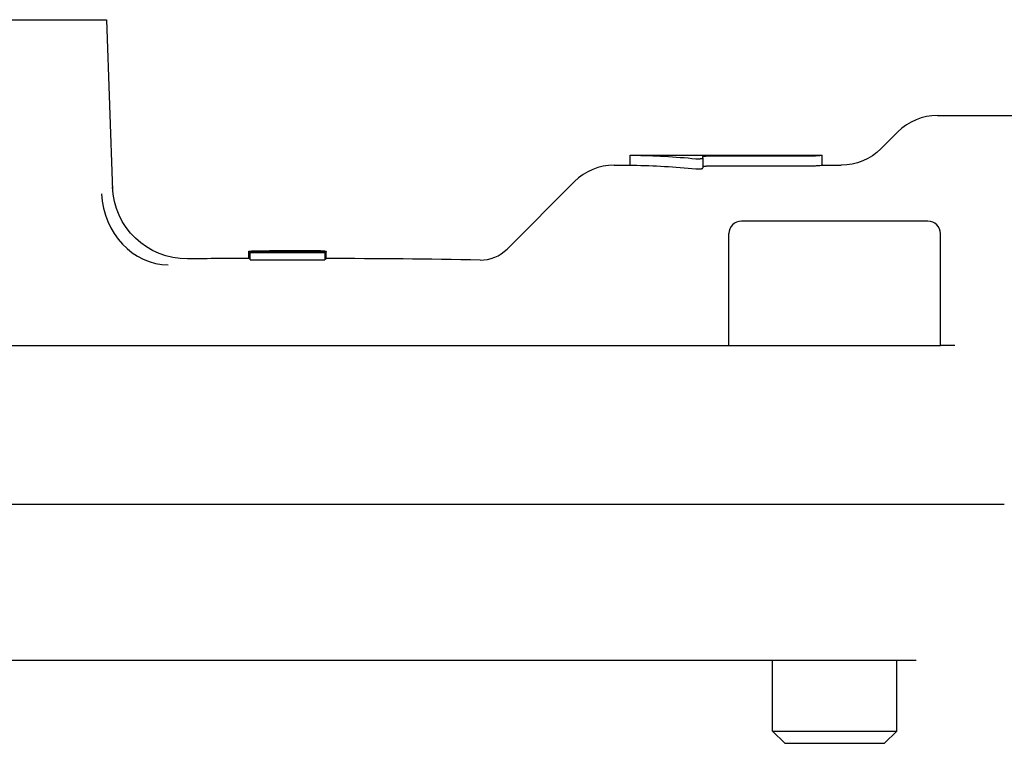
# Model space of a CAD drawing. Units: millimetres. Extents: x -1213 to 2013, y -1673 to 1853.
# Drawn here: x -1013 to -974, y -236 to -207 of the extents above; entities that cross this region are included whole.
import ezdxf

# ---------------------------------------------------------------- set-up
doc = ezdxf.new("R2010")
doc.units = ezdxf.units.MM
doc.layers.add('BM_Visible', color=7, linetype='Continuous')

# ---------------------------------------------------------------- blocks, each defined once
blk = doc.blocks.new('*E2')
at = {"layer": 'BM_Visible', "extrusion": (1, 0, 0)}
for p, q in [((0, 242.275, 559.638), (0, 253.609, 559.638)), ((0, 244.964, 543.988), (0, 244.129, 543.988)), ((0, 242.98, 550.388), (0, 242.393, 550.388)), ((0, 238.143, 550.388), (0, 242.393, 550.388)), ((0, 242.393, 550.388), (0, 242.393, 554.888)), ((0, 241.893, 555.388), (0, 238.143, 555.388)), ((0, 240.986, 537.738), (0, 241.415, 537.738)), ((0, 238.501, 537.738), (0, 240.986, 537.738)), ((0, 240.684, 558.979), (0, 240.002, 558.297)), ((0, 238.143, 534.879), (0, 240.643, 534.879)), ((0, 240.152, 534.388), (0, 240.643, 534.879)), ((0, 240.643, 534.879), (0, 240.643, 537.738)), ((0, 238.143, 534.388), (0, 240.152, 534.388)), ((0, 238.715, 543.988), (0, 193.572, 543.988)), ((0, 193.785, 537.738), (0, 238.501, 537.738)), ((0, 237.643, 557.638), (0, 238.411, 557.638)), ((0, 237.119, 550.388), (0, 238.143, 550.388)), ((0, 235.643, 534.879), (0, 238.143, 534.879)), ((0, 236.134, 534.388), (0, 238.143, 534.388)), ((0, 238.143, 555.388), (0, 234.393, 555.388)), ((0, 229.916, 558.038), (0, 237.643, 558.038)), ((0, 237.643, 557.638), (0, 237.643, 558.038)), ((0, 195.168, 550.388), (0, 237.119, 550.388)), ((0, 233.044, 558.008), (0, 237.003, 558.008)), ((0, 233.044, 557.606), (0, 237.003, 557.606)), ((0, 235.643, 534.879), (0, 236.134, 534.388)), ((0, 235.643, 534.879), (0, 235.643, 537.738)), ((0, 233.893, 550.388), (0, 233.893, 554.888)), ((0, 232.844, 557.933), (0, 232.844, 557.985)), ((0, 232.844, 557.933), (0, 232.844, 557.526)), ((0, 229.916, 557.638), (0, 229.916, 558.038)), ((0, 229.275, 557.638), (0, 229.916, 557.638)), ((0, 227.684, 556.979), (0, 224.97, 554.265)), ((0, 217.692, 553.87), (0, 217.692, 554.17)), ((0, 217.692, 554.18), (0, 217.692, 554.17)), ((0, 217.644, 554.181), (0, 217.644, 554.183)), ((0, 217.644, 554.126), (0, 217.644, 554.143)), ((0, 217.644, 554.126), (0, 217.644, 553.826)), ((0, 217.644, 554.177), (0, 217.644, 554.179)), ((0, 217.644, 554.177), (0, 217.644, 554.173)), ((0, 217.644, 554.185), (0, 217.644, 554.186)), ((0, 217.644, 554.185), (0, 217.644, 554.183)), ((0, 217.644, 554.181), (0, 217.644, 554.179)), ((0, 217.29, 554.143), (0, 217.29, 554.134)), ((0, 217.08, 554.153), (0, 217.08, 554.134)), ((0, 216.689, 554.174), (0, 216.689, 554.178)), ((0, 216.449, 554.162), (0, 216.449, 554.171)), ((0, 216.266, 554.162), (0, 216.266, 554.178)), ((0, 216.14, 554.17), (0, 216.14, 554.162)), ((0, 216.092, 554.167), (0, 216.092, 554.162)), ((0, 215.852, 554.171), (0, 215.852, 554.178)), ((0, 215.756, 554.188), (0, 215.756, 554.188)), ((0, 215.47, 554.185), (0, 215.47, 554.183)), ((0, 215.47, 554.178), (0, 215.47, 554.183)), ((0, 215.47, 554.187), (0, 215.47, 554.188)), ((0, 215.422, 554.175), (0, 215.422, 554.16)), ((0, 215.422, 554.175), (0, 215.422, 554.187)), ((0, 214.999, 554.134), (0, 214.999, 554.143)), ((0, 214.914, 554.155), (0, 214.914, 554.187)), ((0, 214.644, 554.142), (0, 214.644, 554.126)), ((0, 214.644, 553.826), (0, 214.644, 554.126)), ((0, 214.594, 553.886), (0, 214.594, 554.185)), ((0, 208.87, 563.488), (0, 209.109, 556.622)), ((0, 207.699, 563.488), (0, 208.87, 563.488)), ((0, 204.872, 563.488), (0, 207.699, 563.488))]:
    blk.add_line(p, q, dxfattribs=at)
at = {"layer": 'BM_Visible', "extrusion": (1, 6.74892e-32, -3.67394e-16)}
for centre, start, end in [((241.893, 554.888), 0.0003, 89.9998), ((234.393, 554.888), 89.9998, 179.9997)]:
    blk.add_arc(centre, 0.5, start, end, dxfattribs=at)
at = {"layer": 'BM_Visible', "extrusion": (1, 1.22465e-16, 5.69491e-32)}
for centre in [(242.275, 557.388), (229.275, 555.388)]:
    blk.add_arc(centre, 2.25, 90.0001, 135.0003, dxfattribs=at)
at = {"layer": 'BM_Visible', "extrusion": (-1, -1.22465e-16, -5.69491e-32)}
blk.add_arc((-238.411, 559.888), 2.25, 225.0002, 269.9999, dxfattribs=at)
at = {"layer": 'BM_Visible', "extrusion": (1, 0, 0)}
for centre, radius, start, end in [((223.91, 555.318), 1.496, 269.0423, 315.1958), ((216.143, 98.888), 455, 89.02512, 89.80492), ((216.143, 98.888), 455, 90.18874, 90.50551)]:
    blk.add_arc(centre, radius, start, end, dxfattribs=at)
at = {"layer": 'BM_Visible', "extrusion": (-1, -1.22465e-16, 3.67394e-16)}
for radius, start, end in [(454.94, 89.81123, 90.18906), (455.295, 89.91526, 90.18891), (455.24, 89.81136, 90.18893), (455.3, 90.02259, 90.18891), (455.3, 89.95123, 89.95419), (455.3, 89.91526, 89.95123), (455.3, 89.8862, 89.91526)]:
    blk.add_arc((-216.143, 98.888), radius, start, end, dxfattribs=at)
at = {"layer": 'BM_Visible', "extrusion": (1, 1.22465e-16, -3.67394e-16)}
for radius, start, end in [(455.297, 89.81109, 89.96043), (455.3, 89.81109, 89.97914), (455.247, 89.85568, 90.14403), (455.292, 89.92562, 89.98748), (455.297, 90.0459, 90.08474)]:
    blk.add_arc((216.143, 98.888), radius, start, end, dxfattribs=at)
at = {"layer": 'BM_Visible', "extrusion": (-1, -3.28944e-16, -1.1487e-17)}
blk.add_arc((-212.102, 556.871), 3, 269.4944, 358, dxfattribs=at)
at = {"layer": 'BM_Visible', "extrusion": (-1, 0, 0)}
for centre, major_axis, ratio, start_param, end_param in [((0, 229.643, 551.388), (0, -14.261), 0.466308, 1.598057, 1.776749), ((0, 229.643, 551.388), (0, 13.403), 0.466308, 4.741395, 4.931732), ((0, 216.093, 98.888), (0, 0, 455.29), 0.999856, 0.001013, 0.001309), ((0, 216.673, 98.888), (0, 0, -455.3), 0.131753, 3.1319, 3.1327)]:
    blk.add_ellipse(centre, major_axis=major_axis, ratio=ratio, start_param=start_param, end_param=end_param, dxfattribs=at)
at = {"layer": 'BM_Visible', "extrusion": (1, 0, 0)}
blk.add_ellipse((0, 211.317, 556.627), major_axis=(0, -0.216, 2.992), ratio=0.886751, start_param=1.553831, end_param=3.072054, dxfattribs=at)
at = {"layer": 'BM_Visible'}
for points, degree, knots in [([(0, 244.129, 543.988), (0, 244.086, 543.988), (0, 243.995, 543.988), (0, 243.859, 543.988), (0, 243.682, 543.988), (0, 243.247, 543.988), (0, 242.992, 543.988), (0, 242.701, 543.988), (0, 242.377, 543.988), (0, 242.008, 543.988), (0, 241.997, 543.988), (0, 241.985, 543.988), (0, 241.705, 543.988), (0, 241.407, 543.988), (0, 241.108, 543.988), (0, 240.796, 543.988), (0, 240.137, 543.988), (0, 239.79, 543.988), (0, 239.437, 543.988), (0, 239.078, 543.988), (0, 238.715, 543.988)], 5, [-0.8328512, -0.8328512, -0.8328512, -0.8328512, -0.8328512, -0.8328512, -0.5982972, -0.5982972, -0.5982972, -0.5982972, -0.3642691, -0.3642691, -0.3642691, -0.3642691, -0.3567188, -0.3567188, -0.3567188, -0.1821282, -0.1821282, -0.1821282, -0.1821282, 0, 0, 0, 0, 0, 0]), ([(0, 237.003, 558.008), (0, 237.064, 558.008), (0, 237.156, 558.009), (0, 237.278, 558.013), (0, 237.369, 558.017), (0, 237.491, 558.025), (0, 237.582, 558.033), (0, 237.643, 558.038)], 3, [0, 0, 0, 0, 0.02757026, 0.04135539, 0.05514052, 0.06892565, 0.09649591, 0.09649591, 0.09649591, 0.09649591]), ([(0, 237.003, 557.606), (0, 237.064, 557.606), (0, 237.156, 557.607), (0, 237.278, 557.611), (0, 237.369, 557.616), (0, 237.491, 557.624), (0, 237.583, 557.632), (0, 237.643, 557.638)], 3, [-0.09650442, -0.09650442, -0.09650442, -0.09650442, -0.06893173, -0.05514538, -0.04135904, -0.02757269, 0, 0, 0, 0]), ([(0, 232.844, 557.985), (0, 232.844, 557.986), (0, 232.845, 557.987), (0, 232.846, 557.988), (0, 232.848, 557.99), (0, 232.852, 557.992), (0, 232.854, 557.993), (0, 232.857, 557.994), (0, 232.861, 557.995), (0, 232.862, 557.995), (0, 232.867, 557.996), (0, 232.872, 557.997), (0, 232.877, 557.998), (0, 232.885, 557.999), (0, 232.894, 558.001), (0, 232.897, 558.001), (0, 232.9, 558.001), (0, 232.906, 558.002), (0, 232.909, 558.002), (0, 232.912, 558.003), (0, 232.922, 558.003), (0, 232.933, 558.004), (0, 232.941, 558.005), (0, 232.951, 558.005), (0, 232.961, 558.006), (0, 232.963, 558.006), (0, 232.972, 558.006), (0, 232.98, 558.007), (0, 232.987, 558.007), (0, 233.002, 558.007), (0, 233.018, 558.007), (0, 233.027, 558.007), (0, 233.036, 558.008), (0, 233.044, 558.008)], 5, [0.03028396, 0.03028396, 0.03028396, 0.03028396, 0.03028396, 0.03028396, 0.03460306, 0.03460306, 0.03460306, 0.03787088, 0.03787088, 0.03787088, 0.03892216, 0.03892216, 0.03892216, 0.04324127, 0.04324127, 0.04324127, 0.04545781, 0.04545781, 0.04545781, 0.04545781, 0.04756037, 0.04756037, 0.04756037, 0.05187947, 0.05187947, 0.05187947, 0.05298774, 0.05298774, 0.05298774, 0.05619857, 0.05619857, 0.05619857, 0.06051767, 0.06051767, 0.06051767, 0.06051767, 0.06051767, 0.06051767]), ([(0, 232.844, 557.582), (0, 232.844, 557.583), (0, 232.845, 557.584), (0, 232.846, 557.585), (0, 232.848, 557.587), (0, 232.852, 557.589), (0, 232.854, 557.59), (0, 232.857, 557.591), (0, 232.861, 557.592), (0, 232.862, 557.592), (0, 232.867, 557.594), (0, 232.872, 557.595), (0, 232.877, 557.596), (0, 232.885, 557.597), (0, 232.894, 557.598), (0, 232.897, 557.599), (0, 232.9, 557.599), (0, 232.906, 557.6), (0, 232.909, 557.6), (0, 232.912, 557.6), (0, 232.922, 557.601), (0, 232.933, 557.602), (0, 232.941, 557.603), (0, 232.951, 557.603), (0, 232.961, 557.604), (0, 232.963, 557.604), (0, 232.972, 557.604), (0, 232.98, 557.604), (0, 232.987, 557.605), (0, 233.002, 557.605), (0, 233.018, 557.605), (0, 233.027, 557.605), (0, 233.036, 557.606), (0, 233.044, 557.606)], 5, [0.06055097, 0.06055097, 0.06055097, 0.06055097, 0.06055097, 0.06055097, 0.06487196, 0.06487196, 0.06487196, 0.068145, 0.068145, 0.068145, 0.06919294, 0.06919294, 0.06919294, 0.07351393, 0.07351393, 0.07351393, 0.07573904, 0.07573904, 0.07573904, 0.07573904, 0.07783492, 0.07783492, 0.07783492, 0.08215591, 0.08215591, 0.08215591, 0.08326846, 0.08326846, 0.08326846, 0.0864769, 0.0864769, 0.0864769, 0.09079789, 0.09079789, 0.09079789, 0.09079789, 0.09079789, 0.09079789]), ([(0, 232.56, 557.898), (0, 232.561, 557.898), (0, 232.563, 557.898), (0, 232.564, 557.897), (0, 232.566, 557.897), (0, 232.581, 557.896), (0, 232.595, 557.895), (0, 232.61, 557.894), (0, 232.625, 557.894), (0, 232.64, 557.894), (0, 232.642, 557.894), (0, 232.643, 557.894), (0, 232.658, 557.894), (0, 232.673, 557.894), (0, 232.688, 557.895), (0, 232.703, 557.896), (0, 232.718, 557.897), (0, 232.719, 557.897), (0, 232.72, 557.897), (0, 232.735, 557.898), (0, 232.749, 557.9), (0, 232.762, 557.902), (0, 232.774, 557.904), (0, 232.784, 557.906), (0, 232.785, 557.906), (0, 232.785, 557.906), (0, 232.796, 557.908), (0, 232.806, 557.91), (0, 232.815, 557.913), (0, 232.822, 557.916), (0, 232.829, 557.919), (0, 232.829, 557.919), (0, 232.829, 557.919), (0, 232.835, 557.922), (0, 232.84, 557.925), (0, 232.843, 557.928), (0, 232.844, 557.93), (0, 232.844, 557.933)], 5, [-0.00837192, -0.00837192, -0.00837192, -0.00837192, -0.00837192, -0.00837192, -0.00752975, -0.00752975, -0.00752975, -0.00752975, -0.00061427, -0.00061427, -0.00061427, 0, 0, 0, 0, 0.00714338, 0.00714338, 0.00714338, 0.00752975, 0.00752975, 0.00752975, 0.00752975, 0.01490103, 0.01490103, 0.01490103, 0.0150595, 0.0150595, 0.0150595, 0.0150595, 0.02265868, 0.02265868, 0.02265868, 0.02273792, 0.02273792, 0.02273792, 0.02273792, 0.03041634, 0.03041634, 0.03041634, 0.03041634, 0.03041634, 0.03041634]), ([(0, 232.56, 557.489), (0, 232.561, 557.488), (0, 232.563, 557.488), (0, 232.564, 557.488), (0, 232.58, 557.487), (0, 232.595, 557.486), (0, 232.61, 557.485), (0, 232.625, 557.485), (0, 232.64, 557.484), (0, 232.642, 557.484), (0, 232.643, 557.484), (0, 232.658, 557.484), (0, 232.673, 557.485), (0, 232.688, 557.485), (0, 232.703, 557.486), (0, 232.718, 557.488), (0, 232.719, 557.488), (0, 232.734, 557.489), (0, 232.749, 557.491), (0, 232.762, 557.493), (0, 232.774, 557.495), (0, 232.784, 557.497), (0, 232.785, 557.497), (0, 232.796, 557.499), (0, 232.806, 557.502), (0, 232.815, 557.505), (0, 232.822, 557.508), (0, 232.829, 557.511), (0, 232.829, 557.511), (0, 232.835, 557.514), (0, 232.84, 557.517), (0, 232.843, 557.52), (0, 232.844, 557.523), (0, 232.844, 557.526)], 5, [-0.03045483, -0.03045483, -0.03045483, -0.03045483, -0.03045483, -0.03045483, -0.0296099, -0.0296099, -0.0296099, -0.02268903, -0.02268903, -0.02268903, -0.02208065, -0.02208065, -0.02208065, -0.02208065, -0.01492322, -0.01492322, -0.01492322, -0.01455139, -0.01455139, -0.01455139, -0.00715742, -0.00715742, -0.00715742, -0.00702214, -0.00702214, -0.00702214, 0.00060838, 0.00060838, 0.00060838, 0.00067602, 0.00067602, 0.00067602, 0.00837418, 0.00837418, 0.00837418, 0.00837418, 0.00837418, 0.00837418]), ([(0, 229.916, 558.038), (0, 229.927, 558.038), (0, 229.944, 558.038), (0, 229.966, 558.037), (0, 229.982, 558.037), (0, 230.004, 558.036), (0, 230.021, 558.036), (0, 230.032, 558.036)], 3, [0.09041065, 0.09041065, 0.09041065, 0.09041065, 0.09663377, 0.09974534, 0.1028569, 0.10596846, 0.11219158, 0.11219158, 0.11219158, 0.11219158]), ([(0, 229.916, 557.638), (0, 229.927, 557.638), (0, 229.944, 557.638), (0, 229.966, 557.637), (0, 229.982, 557.637), (0, 230.004, 557.636), (0, 230.021, 557.636), (0, 230.032, 557.636)], 3, [0.008356, 0.008356, 0.008356, 0.008356, 0.01457919, 0.01769078, 0.02080237, 0.02391396, 0.03013714, 0.03013714, 0.03013714, 0.03013714]), ([(0, 217.07, 554.165), (0, 217.097, 554.165), (0, 217.124, 554.165), (0, 217.15, 554.165), (0, 217.177, 554.165), (0, 217.228, 554.165), (0, 217.252, 554.165), (0, 217.276, 554.165), (0, 217.3, 554.165), (0, 217.365, 554.165), (0, 217.405, 554.165), (0, 217.442, 554.165), (0, 217.476, 554.166), (0, 217.508, 554.166), (0, 217.508, 554.166), (0, 217.51, 554.166), (0, 217.512, 554.166), (0, 217.514, 554.166), (0, 217.515, 554.166), (0, 217.539, 554.166), (0, 217.563, 554.166), (0, 217.589, 554.166), (0, 217.614, 554.167), (0, 217.636, 554.167), (0, 217.637, 554.167), (0, 217.638, 554.167), (0, 217.663, 554.168), (0, 217.679, 554.168), (0, 217.688, 554.169), (0, 217.692, 554.17), (0, 217.692, 554.17)], 5, [-0.1730567, -0.1730567, -0.1730567, -0.1730567, -0.1730567, -0.1730567, -0.1448073, -0.1448073, -0.1448073, -0.1448073, -0.1180815, -0.1180815, -0.1180815, -0.1180815, -0.0692635, -0.0692635, -0.0692635, -0.0692227, -0.0692227, -0.0692227, -0.0663876, -0.0663876, -0.0663876, -0.0663876, -0.0358778, -0.0358778, -0.0358778, -0.0358778, -0.0346113, -0.0346113, -0.0346113, 0, 0, 0, 0, 0, 0]), ([(0, 217.692, 554.17), (0, 217.692, 554.171), (0, 217.69, 554.171), (0, 217.686, 554.171), (0, 217.679, 554.172), (0, 217.666, 554.172), (0, 217.64, 554.173), (0, 217.602, 554.174), (0, 217.557, 554.175), (0, 217.512, 554.175), (0, 217.452, 554.176), (0, 217.407, 554.177), (0, 217.377, 554.177)], 3, [-0.07151732, -0.07151732, -0.07151732, -0.07151732, -0.07087878, -0.07024023, -0.06896313, -0.06640894, -0.06130056, -0.0510838, -0.04086704, -0.03065028, -0.02043352, 0, 0, 0, 0]), ([(0, 217.644, 553.867), (0, 217.647, 553.868), (0, 217.65, 553.868), (0, 217.652, 553.868), (0, 217.655, 553.868), (0, 217.657, 553.868), (0, 217.659, 553.868), (0, 217.661, 553.868), (0, 217.662, 553.868), (0, 217.675, 553.868), (0, 217.684, 553.869), (0, 217.69, 553.869), (0, 217.692, 553.87), (0, 217.692, 553.87)], 5, [0, 0, 0, 0, 0, 0, 0.00476125, 0.00476125, 0.00476125, 0.00476125, 0.00476125, 0.00840452, 0.00840452, 0.00840452, 0.03361806, 0.03361806, 0.03361806, 0.03361806, 0.03361806, 0.03361806]), ([(0, 217.644, 554.182), (0, 217.649, 554.182), (0, 217.656, 554.181), (0, 217.665, 554.181), (0, 217.672, 554.181), (0, 217.679, 554.181), (0, 217.686, 554.181), (0, 217.69, 554.18), (0, 217.692, 554.18)], 3, [-0.03471018, -0.03471018, -0.03471018, -0.03471018, -0.02479299, -0.01983439, -0.01487579, -0.00991719, -0.0049586, 0, 0, 0, 0]), ([(0, 217.644, 554.143), (0, 217.644, 554.144), (0, 217.641, 554.145), (0, 217.633, 554.146), (0, 217.618, 554.148), (0, 217.584, 554.15), (0, 217.573, 554.15), (0, 217.561, 554.151), (0, 217.547, 554.151), (0, 217.52, 554.152), (0, 217.506, 554.152), (0, 217.492, 554.153), (0, 217.474, 554.153), (0, 217.454, 554.154), (0, 217.45, 554.154), (0, 217.446, 554.154), (0, 217.421, 554.154), (0, 217.398, 554.155), (0, 217.373, 554.155), (0, 217.347, 554.156), (0, 217.309, 554.156), (0, 217.301, 554.156), (0, 217.292, 554.156), (0, 217.265, 554.157), (0, 217.235, 554.157), (0, 217.215, 554.157), (0, 217.193, 554.158), (0, 217.134, 554.158), (0, 217.096, 554.159), (0, 217.053, 554.159), (0, 216.996, 554.159), (0, 216.932, 554.16), (0, 216.921, 554.16), (0, 216.91, 554.16), (0, 216.866, 554.16), (0, 216.832, 554.16), (0, 216.799, 554.161), (0, 216.766, 554.161), (0, 216.596, 554.162), (0, 216.464, 554.162), (0, 216.341, 554.162), (0, 216.233, 554.162), (0, 216.143, 554.162)], 5, [-0.2027373, -0.2027373, -0.2027373, -0.2027373, -0.2027373, -0.2027373, -0.1513911, -0.1513911, -0.1513911, -0.1513911, -0.132159, -0.132159, -0.132159, -0.132159, -0.1164777, -0.1164777, -0.1164777, -0.112882, -0.112882, -0.112882, -0.112882, -0.0934658, -0.0934658, -0.0934658, -0.0934658, -0.0877245, -0.0877245, -0.0877245, -0.0764091, -0.0764091, -0.0764091, -0.0764091, -0.0589713, -0.0589713, -0.0589713, -0.0554858, -0.0554858, -0.0554858, -0.0554858, -0.045067, -0.045067, -0.045067, -0.045067, -0.0014649, -0.0014649, -0.0014649, -0.0014649, -0.0014649, -0.0014649]), ([(0, 217.377, 554.177), (0, 217.383, 554.177), (0, 217.389, 554.177), (0, 217.395, 554.177), (0, 217.408, 554.177), (0, 217.42, 554.177), (0, 217.426, 554.177), (0, 217.444, 554.177), (0, 217.463, 554.177), (0, 217.475, 554.177), (0, 217.491, 554.177), (0, 217.508, 554.177), (0, 217.512, 554.177), (0, 217.516, 554.177), (0, 217.522, 554.177), (0, 217.524, 554.177), (0, 217.526, 554.177), (0, 217.533, 554.177), (0, 217.541, 554.177), (0, 217.547, 554.177), (0, 217.57, 554.177), (0, 217.594, 554.177), (0, 217.611, 554.177), (0, 217.628, 554.177), (0, 217.644, 554.177)], 5, [-0.0278842, -0.0278842, -0.0278842, -0.0278842, -0.0278842, -0.0278842, -0.02478595, -0.02478595, -0.02478595, -0.02168771, -0.02168771, -0.02168771, -0.01549122, -0.01549122, -0.01549122, -0.01329769, -0.01329769, -0.01329769, -0.01329769, -0.01239298, -0.01239298, -0.01239298, -0.00929473, -0.00929473, -0.00929473, 0, 0, 0, 0, 0, 0]), ([(0, 217.644, 554.179), (0, 217.603, 554.179), (0, 217.564, 554.179), (0, 217.528, 554.179), (0, 217.467, 554.179), (0, 217.422, 554.179), (0, 217.404, 554.179), (0, 217.391, 554.179), (0, 217.381, 554.179), (0, 217.38, 554.179), (0, 217.379, 554.179), (0, 217.307, 554.179), (0, 217.181, 554.18), (0, 217.03, 554.18), (0, 216.873, 554.18), (0, 216.734, 554.18)], 5, [-0.08919782, -0.08919782, -0.08919782, -0.08919782, -0.08919782, -0.08919782, -0.07928695, -0.07928695, -0.07928695, -0.07065328, -0.07065328, -0.07065328, -0.07065328, -0.06937608, -0.06937608, -0.06937608, 0, 0, 0, 0, 0, 0]), ([(0, 217.404, 554.172), (0, 217.402, 554.171), (0, 217.398, 554.171), (0, 217.39, 554.171), (0, 217.376, 554.17), (0, 217.347, 554.17), (0, 217.306, 554.169), (0, 217.257, 554.169), (0, 217.208, 554.169), (0, 217.143, 554.169), (0, 217.094, 554.169), (0, 217.061, 554.169)], 3, [-0.07677734, -0.07677734, -0.07677734, -0.07677734, -0.07540631, -0.07403529, -0.07129324, -0.06580914, -0.05484095, -0.04387276, -0.03290457, -0.02193638, 0, 0, 0, 0]), ([(0, 217.057, 554.177), (0, 217.09, 554.177), (0, 217.14, 554.177), (0, 217.206, 554.176), (0, 217.255, 554.176), (0, 217.305, 554.175), (0, 217.347, 554.174), (0, 217.375, 554.174), (0, 217.39, 554.173), (0, 217.398, 554.173), (0, 217.402, 554.172), (0, 217.404, 554.172)], 3, [-0.0569625, -0.0569625, -0.0569625, -0.0569625, -0.0406875, -0.03255, -0.0244125, -0.016275, -0.0081375, -0.00406875, -0.00203438, -0.00101719, 0, 0, 0, 0]), ([(0, 217.08, 554.153), (0, 217.101, 554.153), (0, 217.12, 554.152), (0, 217.138, 554.152), (0, 217.154, 554.152), (0, 217.169, 554.151), (0, 217.169, 554.151), (0, 217.169, 554.151), (0, 217.184, 554.151), (0, 217.196, 554.151), (0, 217.207, 554.15), (0, 217.22, 554.15), (0, 217.229, 554.15), (0, 217.231, 554.15), (0, 217.233, 554.149), (0, 217.238, 554.149), (0, 217.242, 554.149), (0, 217.245, 554.149), (0, 217.257, 554.148), (0, 217.266, 554.148), (0, 217.272, 554.147), (0, 217.278, 554.147), (0, 217.281, 554.146), (0, 217.282, 554.146), (0, 217.283, 554.146), (0, 217.285, 554.145), (0, 217.286, 554.145), (0, 217.288, 554.144), (0, 217.289, 554.144), (0, 217.29, 554.144), (0, 217.29, 554.143), (0, 217.29, 554.143)], 5, [-0.0794465, -0.0794465, -0.0794465, -0.0794465, -0.0794465, -0.0794465, -0.06809896, -0.06809896, -0.06809896, -0.068097, -0.068097, -0.068097, -0.068097, -0.0567475, -0.0567475, -0.0567475, -0.05275648, -0.05275648, -0.05275648, -0.05275648, -0.045398, -0.045398, -0.045398, -0.022699, -0.022699, -0.022699, -0.02135756, -0.02135756, -0.02135756, -0.0113495, -0.0113495, -0.0113495, 0, 0, 0, 0, 0, 0]), ([(0, 216.143, 554.158), (0, 216.184, 554.158), (0, 216.224, 554.158), (0, 216.265, 554.158), (0, 216.341, 554.157), (0, 216.417, 554.157), (0, 216.453, 554.157), (0, 216.488, 554.157), (0, 216.527, 554.157), (0, 216.532, 554.157), (0, 216.537, 554.157), (0, 216.577, 554.157), (0, 216.615, 554.157), (0, 216.645, 554.157), (0, 216.674, 554.156), (0, 216.702, 554.156), (0, 216.704, 554.156), (0, 216.706, 554.156), (0, 216.736, 554.156), (0, 216.763, 554.156), (0, 216.786, 554.156), (0, 216.81, 554.156), (0, 216.831, 554.156), (0, 216.833, 554.156), (0, 216.834, 554.156), (0, 216.853, 554.155), (0, 216.869, 554.155), (0, 216.886, 554.155), (0, 216.938, 554.155), (0, 216.987, 554.154), (0, 217.02, 554.154), (0, 217.051, 554.153), (0, 217.08, 554.153)], 5, [-0.07182489, -0.07182489, -0.07182489, -0.07182489, -0.07182489, -0.07182489, -0.06156419, -0.06156419, -0.06156419, -0.05256983, -0.05256983, -0.05256983, -0.05256983, -0.05130349, -0.05130349, -0.05130349, -0.04176797, -0.04176797, -0.04176797, -0.04176797, -0.04104279, -0.04104279, -0.04104279, -0.0307821, -0.0307821, -0.0307821, -0.02976182, -0.02976182, -0.02976182, -0.02976182, -0.0205214, -0.0205214, -0.0205214, 0, 0, 0, 0, 0, 0]), ([(0, 216.449, 554.171), (0, 216.46, 554.17), (0, 216.473, 554.17), (0, 216.489, 554.17), (0, 216.507, 554.169), (0, 216.536, 554.169), (0, 216.543, 554.169), (0, 216.551, 554.169), (0, 216.559, 554.169), (0, 216.566, 554.168), (0, 216.567, 554.168), (0, 216.567, 554.168), (0, 216.588, 554.168), (0, 216.607, 554.168), (0, 216.626, 554.168), (0, 216.642, 554.167), (0, 216.661, 554.167), (0, 216.666, 554.167), (0, 216.671, 554.167), (0, 216.693, 554.167), (0, 216.718, 554.167), (0, 216.737, 554.167), (0, 216.761, 554.166), (0, 216.786, 554.166), (0, 216.79, 554.166), (0, 216.801, 554.166), (0, 216.813, 554.166), (0, 216.821, 554.166), (0, 216.829, 554.166), (0, 216.855, 554.166), (0, 216.874, 554.166), (0, 216.892, 554.166), (0, 216.938, 554.165), (0, 216.985, 554.165), (0, 217.013, 554.165), (0, 217.042, 554.165), (0, 217.07, 554.165)], 5, [-0.07158167, -0.07158167, -0.07158167, -0.07158167, -0.07158167, -0.07158167, -0.06098415, -0.06098415, -0.06098415, -0.06098415, -0.05726533, -0.05726533, -0.05726533, -0.05706476, -0.05706476, -0.05706476, -0.05706476, -0.04678456, -0.04678456, -0.04678456, -0.04678456, -0.042949, -0.042949, -0.042949, -0.03066778, -0.03066778, -0.03066778, -0.02863267, -0.02863267, -0.02863267, -0.02418613, -0.02418613, -0.02418613, -0.02418613, -0.01431633, -0.01431633, -0.01431633, 0, 0, 0, 0, 0, 0]), ([(0, 217.061, 554.169), (0, 217.042, 554.169), (0, 217.023, 554.169), (0, 217.004, 554.169), (0, 216.982, 554.169), (0, 216.961, 554.169), (0, 216.958, 554.169), (0, 216.955, 554.169), (0, 216.938, 554.169), (0, 216.925, 554.169), (0, 216.912, 554.169), (0, 216.897, 554.17), (0, 216.883, 554.17), (0, 216.882, 554.17), (0, 216.875, 554.17), (0, 216.867, 554.17), (0, 216.862, 554.17), (0, 216.856, 554.17), (0, 216.831, 554.17), (0, 216.813, 554.17), (0, 216.798, 554.171), (0, 216.784, 554.171), (0, 216.772, 554.171), (0, 216.77, 554.171), (0, 216.769, 554.171), (0, 216.768, 554.171), (0, 216.765, 554.171), (0, 216.764, 554.171), (0, 216.763, 554.171), (0, 216.751, 554.171), (0, 216.737, 554.172), (0, 216.722, 554.172), (0, 216.708, 554.173), (0, 216.693, 554.174)], 5, [-0.2637464, -0.2637464, -0.2637464, -0.2637464, -0.2637464, -0.2637464, -0.2109972, -0.2109972, -0.2109972, -0.2026704, -0.2026704, -0.2026704, -0.2026704, -0.1629053, -0.1629053, -0.1629053, -0.1582479, -0.1582479, -0.1582479, -0.1385887, -0.1385887, -0.1385887, -0.1385887, -0.0670966, -0.0670966, -0.0670966, -0.0670966, -0.0594925, -0.0594925, -0.0594925, -0.0594925, -0.0527493, -0.0527493, -0.0527493, 0, 0, 0, 0, 0, 0]), ([(0, 216.689, 554.178), (0, 216.729, 554.178), (0, 216.772, 554.178), (0, 216.814, 554.178), (0, 216.857, 554.178), (0, 216.899, 554.178), (0, 216.9, 554.178), (0, 216.901, 554.178), (0, 216.909, 554.178), (0, 216.916, 554.178), (0, 216.923, 554.178), (0, 216.955, 554.178), (0, 216.987, 554.178), (0, 217.011, 554.177), (0, 217.034, 554.177), (0, 217.057, 554.177)], 5, [-0.03689992, -0.03689992, -0.03689992, -0.03689992, -0.03689992, -0.03689992, -0.01639997, -0.01639997, -0.01639997, -0.01585766, -0.01585766, -0.01585766, -0.01585766, -0.01229997, -0.01229997, -0.01229997, 0, 0, 0, 0, 0, 0]), ([(0, 216.693, 554.174), (0, 216.689, 554.174), (0, 216.685, 554.174), (0, 216.681, 554.174), (0, 216.67, 554.175), (0, 216.658, 554.176), (0, 216.65, 554.176), (0, 216.641, 554.176), (0, 216.632, 554.176), (0, 216.631, 554.176), (0, 216.63, 554.177), (0, 216.627, 554.177), (0, 216.625, 554.177), (0, 216.622, 554.177), (0, 216.617, 554.177), (0, 216.61, 554.177), (0, 216.607, 554.177), (0, 216.595, 554.178), (0, 216.582, 554.178), (0, 216.573, 554.178), (0, 216.564, 554.178), (0, 216.554, 554.178)], 5, [-0.06033862, -0.06033862, -0.06033862, -0.06033862, -0.06033862, -0.06033862, -0.04693004, -0.04693004, -0.04693004, -0.02681716, -0.02681716, -0.02681716, -0.02534148, -0.02534148, -0.02534148, -0.02534148, -0.02011287, -0.02011287, -0.02011287, -0.01340858, -0.01340858, -0.01340858, 0, 0, 0, 0, 0, 0]), ([(0, 216.458, 554.185), (0, 216.408, 554.185), (0, 216.358, 554.185), (0, 216.307, 554.185), (0, 216.257, 554.185), (0, 216.207, 554.185), (0, 216.207, 554.185), (0, 216.206, 554.185), (0, 216.193, 554.185), (0, 216.18, 554.185), (0, 216.168, 554.185), (0, 216.156, 554.185), (0, 216.143, 554.185)], 5, [-0.19275043, -0.19275043, -0.19275043, -0.19275043, -0.19275043, -0.19275043, -0.13386795, -0.13386795, -0.13386795, -0.13386795, -0.13322267, -0.13322267, -0.13322267, -0.11834073, -0.11834073, -0.11834073, -0.11834073, -0.11834073, -0.11834073]), ([(0, 216.391, 554.174), (0, 216.396, 554.173), (0, 216.401, 554.173), (0, 216.406, 554.173), (0, 216.412, 554.172), (0, 216.418, 554.172), (0, 216.419, 554.172), (0, 216.419, 554.172), (0, 216.42, 554.172), (0, 216.421, 554.172), (0, 216.422, 554.172), (0, 216.427, 554.172), (0, 216.432, 554.171), (0, 216.437, 554.171), (0, 216.443, 554.171), (0, 216.449, 554.171)], 5, [-0.03221398, -0.03221398, -0.03221398, -0.03221398, -0.03221398, -0.03221398, -0.01431733, -0.01431733, -0.01431733, -0.01322638, -0.01322638, -0.01322638, -0.01322638, -0.01073799, -0.01073799, -0.01073799, 0, 0, 0, 0, 0, 0]), ([(0, 216.266, 554.178), (0, 216.28, 554.178), (0, 216.293, 554.178), (0, 216.304, 554.178), (0, 216.317, 554.177), (0, 216.328, 554.177), (0, 216.33, 554.177), (0, 216.332, 554.177), (0, 216.334, 554.177), (0, 216.335, 554.177), (0, 216.336, 554.177), (0, 216.35, 554.176), (0, 216.363, 554.175), (0, 216.374, 554.175), (0, 216.383, 554.174), (0, 216.391, 554.174)], 5, [-0.06431019, -0.06431019, -0.06431019, -0.06431019, -0.06431019, -0.06431019, -0.04287346, -0.04287346, -0.04287346, -0.03803894, -0.03803894, -0.03803894, -0.03803894, -0.03572788, -0.03572788, -0.03572788, 0, 0, 0, 0, 0, 0]), ([(0, 216.143, 554.188), (0, 216.164, 554.188), (0, 216.185, 554.188), (0, 216.207, 554.188), (0, 216.243, 554.188), (0, 216.279, 554.188), (0, 216.294, 554.188), (0, 216.308, 554.188), (0, 216.323, 554.188)], 5, [-0.01794759, -0.01794759, -0.01794759, -0.01794759, -0.01794759, -0.01794759, -0.00717903, -0.00717903, -0.00717903, 0, 0, 0, 0, 0, 0]), ([(0, 216.309, 554.188), (0, 216.306, 554.188), (0, 216.302, 554.188), (0, 216.298, 554.188), (0, 216.288, 554.188), (0, 216.277, 554.188), (0, 216.27, 554.188), (0, 216.259, 554.188), (0, 216.247, 554.188), (0, 216.244, 554.188), (0, 216.233, 554.188), (0, 216.221, 554.188), (0, 216.214, 554.188), (0, 216.203, 554.188), (0, 216.192, 554.188), (0, 216.188, 554.188), (0, 216.177, 554.188), (0, 216.165, 554.188), (0, 216.158, 554.188), (0, 216.151, 554.188), (0, 216.143, 554.188)], 5, [-0.03002911, -0.03002911, -0.03002911, -0.03002911, -0.03002911, -0.03002911, -0.02853881, -0.02853881, -0.02853881, -0.02555821, -0.02555821, -0.02555821, -0.02406791, -0.02406791, -0.02406791, -0.02108732, -0.02108732, -0.02108732, -0.01959702, -0.01959702, -0.01959702, -0.01661642, -0.01661642, -0.01661642, -0.01661642, -0.01661642, -0.01661642]), ([(0, 216.17, 554.179), (0, 216.174, 554.179), (0, 216.179, 554.179), (0, 216.184, 554.179), (0, 216.192, 554.179), (0, 216.199, 554.179), (0, 216.201, 554.179), (0, 216.202, 554.179), (0, 216.204, 554.179), (0, 216.205, 554.179), (0, 216.205, 554.179), (0, 216.207, 554.179), (0, 216.21, 554.179), (0, 216.212, 554.179), (0, 216.216, 554.179), (0, 216.22, 554.179), (0, 216.222, 554.179), (0, 216.226, 554.179), (0, 216.23, 554.179), (0, 216.232, 554.179), (0, 216.236, 554.179), (0, 216.24, 554.178), (0, 216.242, 554.178), (0, 216.248, 554.178), (0, 216.254, 554.178), (0, 216.258, 554.178), (0, 216.262, 554.178), (0, 216.266, 554.178)], 5, [-0.008315748, -0.008315748, -0.008315748, -0.008315748, -0.008315748, -0.008315748, -0.006467804, -0.006467804, -0.006467804, -0.005759029, -0.005759029, -0.005759029, -0.005759029, -0.005543832, -0.005543832, -0.005543832, -0.00461986, -0.00461986, -0.00461986, -0.003695888, -0.003695888, -0.003695888, -0.002771916, -0.002771916, -0.002771916, -0.001847944, -0.001847944, -0.001847944, 0, 0, 0, 0, 0, 0]), ([(0, 216.243, 554.181), (0, 216.241, 554.181), (0, 216.238, 554.181), (0, 216.236, 554.181), (0, 216.232, 554.181), (0, 216.228, 554.181), (0, 216.226, 554.181), (0, 216.219, 554.181), (0, 216.213, 554.181), (0, 216.208, 554.181), (0, 216.202, 554.181), (0, 216.195, 554.181), (0, 216.193, 554.181), (0, 216.188, 554.181), (0, 216.184, 554.181), (0, 216.182, 554.181), (0, 216.177, 554.181), (0, 216.173, 554.181), (0, 216.17, 554.181), (0, 216.164, 554.181), (0, 216.157, 554.181), (0, 216.152, 554.181), (0, 216.148, 554.181), (0, 216.143, 554.181)], 5, [-0.028291376, -0.028291376, -0.028291376, -0.028291376, -0.028291376, -0.028291376, -0.027397788, -0.027397788, -0.027397788, -0.0265042, -0.0265042, -0.0265042, -0.024717025, -0.024717025, -0.024717025, -0.023823437, -0.023823437, -0.023823437, -0.02292985, -0.02292985, -0.02292985, -0.022036262, -0.022036262, -0.022036262, -0.020249087, -0.020249087, -0.020249087, -0.020249087, -0.020249087, -0.020249087]), ([(0, 216.143, 554.179), (0, 216.144, 554.179), (0, 216.145, 554.179), (0, 216.145, 554.179), (0, 216.147, 554.179), (0, 216.149, 554.179), (0, 216.151, 554.179), (0, 216.153, 554.179), (0, 216.154, 554.179), (0, 216.155, 554.179), (0, 216.158, 554.179), (0, 216.16, 554.179), (0, 216.162, 554.179), (0, 216.165, 554.179), (0, 216.168, 554.179), (0, 216.168, 554.179), (0, 216.169, 554.179), (0, 216.17, 554.179)], 5, [-0.002606505, -0.002606505, -0.002606505, -0.002606505, -0.002606505, -0.002606505, -0.002280692, -0.002280692, -0.002280692, -0.001629065, -0.001629065, -0.001629065, -0.001303252, -0.001303252, -0.001303252, -0.000325813, -0.000325813, -0.000325813, 0, 0, 0, 0, 0, 0]), ([(0, 215.742, 554.187), (0, 215.761, 554.187), (0, 215.799, 554.187), (0, 215.857, 554.188), (0, 215.914, 554.188), (0, 215.971, 554.188), (0, 216.048, 554.188), (0, 216.105, 554.188), (0, 216.143, 554.188)], 3, [-0.07410022, -0.07410022, -0.07410022, -0.07410022, -0.06607842, -0.05805661, -0.05003481, -0.042013, -0.0339912, -0.01794759, -0.01794759, -0.01794759, -0.01794759]), ([(0, 216.143, 554.188), (0, 216.139, 554.188), (0, 216.134, 554.188), (0, 216.13, 554.188), (0, 216.121, 554.188), (0, 216.112, 554.188), (0, 216.107, 554.188), (0, 216.101, 554.188), (0, 216.095, 554.188), (0, 216.094, 554.188), (0, 216.093, 554.188), (0, 216.088, 554.188), (0, 216.085, 554.188), (0, 216.082, 554.188), (0, 216.075, 554.188), (0, 216.068, 554.188), (0, 216.063, 554.188), (0, 216.036, 554.188), (0, 216.01, 554.188), (0, 215.988, 554.188), (0, 215.968, 554.188), (0, 215.95, 554.188)], 5, [-0.01661642, -0.01661642, -0.01661642, -0.01661642, -0.01661642, -0.01661642, -0.01477015, -0.01477015, -0.01477015, -0.01292388, -0.01292388, -0.01292388, -0.01232588, -0.01232588, -0.01232588, -0.01232588, -0.01107761, -0.01107761, -0.01107761, -0.00923134, -0.00923134, -0.00923134, 0, 0, 0, 0, 0, 0]), ([(0, 216.143, 554.185), (0, 216.105, 554.185), (0, 216.048, 554.185), (0, 215.971, 554.186), (0, 215.914, 554.186), (0, 215.857, 554.186), (0, 215.799, 554.186), (0, 215.761, 554.186), (0, 215.742, 554.187)], 3, [-0.1183407, -0.1183407, -0.1183407, -0.1183407, -0.0845291, -0.0676233, -0.0507175, -0.0338116, -0.0169058, 0, 0, 0, 0]), ([(0, 215.852, 554.178), (0, 215.857, 554.178), (0, 215.862, 554.178), (0, 215.868, 554.178), (0, 215.879, 554.178), (0, 215.89, 554.178), (0, 215.895, 554.178), (0, 215.9, 554.178), (0, 215.907, 554.178), (0, 215.908, 554.178), (0, 215.91, 554.178), (0, 215.917, 554.178), (0, 215.926, 554.178), (0, 215.933, 554.178), (0, 215.946, 554.178), (0, 215.959, 554.178), (0, 215.965, 554.178), (0, 215.971, 554.178), (0, 215.978, 554.178), (0, 215.98, 554.178), (0, 215.981, 554.178), (0, 216.013, 554.178), (0, 216.046, 554.178), (0, 216.079, 554.178), (0, 216.111, 554.179), (0, 216.143, 554.179)], 5, [-0.03408646, -0.03408646, -0.03408646, -0.03408646, -0.03408646, -0.03408646, -0.03015147, -0.03015147, -0.03015147, -0.0269292, -0.0269292, -0.0269292, -0.0269292, -0.02621647, -0.02621647, -0.02621647, -0.02228148, -0.02228148, -0.02228148, -0.01910244, -0.01910244, -0.01910244, -0.01910244, -0.01834648, -0.01834648, -0.01834648, -0.0026065, -0.0026065, -0.0026065, -0.0026065, -0.0026065, -0.0026065]), ([(0, 216.143, 554.181), (0, 216.138, 554.181), (0, 216.132, 554.181), (0, 216.126, 554.181), (0, 216.109, 554.181), (0, 216.092, 554.181), (0, 216.081, 554.181), (0, 216.065, 554.181), (0, 216.049, 554.181), (0, 216.045, 554.181), (0, 216.04, 554.181), (0, 216.035, 554.181), (0, 216.034, 554.181), (0, 216.033, 554.181), (0, 216.006, 554.181), (0, 215.977, 554.181), (0, 215.95, 554.181), (0, 215.924, 554.181), (0, 215.902, 554.181)], 5, [-0.02024909, -0.02024909, -0.02024909, -0.02024909, -0.02024909, -0.02024909, -0.01799919, -0.01799919, -0.01799919, -0.01349939, -0.01349939, -0.01349939, -0.01153929, -0.01153929, -0.01153929, -0.01153929, -0.01124949, -0.01124949, -0.01124949, 0, 0, 0, 0, 0, 0]), ([(0, 216.122, 554.158), (0, 216.122, 554.158), (0, 216.123, 554.158), (0, 216.123, 554.158), (0, 216.125, 554.158), (0, 216.126, 554.158), (0, 216.126, 554.158), (0, 216.128, 554.158), (0, 216.129, 554.158), (0, 216.13, 554.158), (0, 216.131, 554.158), (0, 216.132, 554.158), (0, 216.133, 554.158), (0, 216.135, 554.158), (0, 216.136, 554.158), (0, 216.138, 554.158), (0, 216.14, 554.158), (0, 216.141, 554.158), (0, 216.142, 554.158), (0, 216.143, 554.158), (0, 216.143, 554.158)], 5, [-0.072932506, -0.072932506, -0.072932506, -0.072932506, -0.072932506, -0.072932506, -0.072774275, -0.072774275, -0.072774275, -0.072616044, -0.072616044, -0.072616044, -0.072457813, -0.072457813, -0.072457813, -0.072299582, -0.072299582, -0.072299582, -0.07198312, -0.07198312, -0.07198312, -0.071824889, -0.071824889, -0.071824889, -0.071824889, -0.071824889, -0.071824889]), ([(0, 216.143, 554.162), (0, 216.143, 554.162), (0, 216.142, 554.162), (0, 216.142, 554.162), (0, 216.141, 554.162), (0, 216.14, 554.162), (0, 216.14, 554.162), (0, 216.139, 554.162), (0, 216.138, 554.162), (0, 216.138, 554.162), (0, 216.137, 554.162), (0, 216.136, 554.162), (0, 216.136, 554.162), (0, 216.135, 554.162), (0, 216.134, 554.162), (0, 216.133, 554.162), (0, 216.133, 554.162), (0, 216.132, 554.162), (0, 216.131, 554.162), (0, 216.13, 554.162), (0, 216.13, 554.162), (0, 216.129, 554.162), (0, 216.129, 554.162), (0, 216.128, 554.162)], 5, [-0.001464937, -0.001464937, -0.001464937, -0.001464937, -0.001464937, -0.001464937, -0.00125566, -0.00125566, -0.00125566, -0.001046383, -0.001046383, -0.001046383, -0.000837107, -0.000837107, -0.000837107, -0.00062783, -0.00062783, -0.00062783, -0.000418553, -0.000418553, -0.000418553, -0.000209277, -0.000209277, -0.000209277, 0, 0, 0, 0, 0, 0]), ([(0, 216.14, 554.17), (0, 216.1, 554.17), (0, 216.041, 554.17), (0, 215.962, 554.171), (0, 215.903, 554.171), (0, 215.844, 554.171), (0, 215.795, 554.172), (0, 215.76, 554.172), (0, 215.743, 554.173), (0, 215.734, 554.173), (0, 215.73, 554.174), (0, 215.727, 554.174), (0, 215.726, 554.175)], 3, [-0.1358174, -0.1358174, -0.1358174, -0.1358174, -0.0970124, -0.07761, -0.0582075, -0.038805, -0.0194025, -0.0097012, -0.0048506, -0.0024253, -0.0012127, 0, 0, 0, 0]), ([(0, 216.128, 554.162), (0, 216.045, 554.162), (0, 215.962, 554.162), (0, 215.879, 554.162), (0, 215.784, 554.162), (0, 215.691, 554.162), (0, 215.679, 554.161), (0, 215.668, 554.161), (0, 215.627, 554.161), (0, 215.599, 554.161), (0, 215.571, 554.161), (0, 215.522, 554.161), (0, 215.475, 554.161), (0, 215.454, 554.161), (0, 215.434, 554.16), (0, 215.398, 554.16), (0, 215.382, 554.16), (0, 215.367, 554.16), (0, 215.335, 554.16), (0, 215.304, 554.16), (0, 215.288, 554.159), (0, 215.273, 554.159), (0, 215.175, 554.159), (0, 215.099, 554.158), (0, 215.028, 554.157), (0, 214.962, 554.156), (0, 214.903, 554.155)], 5, [-0.1285593, -0.1285593, -0.1285593, -0.1285593, -0.1285593, -0.1285593, -0.0918281, -0.0918281, -0.0918281, -0.0865513, -0.0865513, -0.0865513, -0.0865513, -0.0734625, -0.0734625, -0.0734625, -0.0632062, -0.0632062, -0.0632062, -0.0632062, -0.0550968, -0.0550968, -0.0550968, -0.0463749, -0.0463749, -0.0463749, -0.0463749, 0, 0, 0, 0, 0, 0]), ([(0, 215.061, 554.15), (0, 215.07, 554.15), (0, 215.08, 554.15), (0, 215.092, 554.151), (0, 215.108, 554.151), (0, 215.126, 554.152), (0, 215.13, 554.152), (0, 215.134, 554.152), (0, 215.159, 554.152), (0, 215.181, 554.153), (0, 215.204, 554.153), (0, 215.229, 554.153), (0, 215.278, 554.154), (0, 215.303, 554.154), (0, 215.332, 554.155), (0, 215.363, 554.155), (0, 215.424, 554.155), (0, 215.453, 554.156), (0, 215.484, 554.156), (0, 215.518, 554.156), (0, 215.656, 554.157), (0, 215.766, 554.157), (0, 215.882, 554.157), (0, 216.002, 554.158), (0, 216.122, 554.158)], 5, [-0.1772472, -0.1772472, -0.1772472, -0.1772472, -0.1772472, -0.1772472, -0.1519262, -0.1519262, -0.1519262, -0.1451735, -0.1451735, -0.1451735, -0.1451735, -0.1112637, -0.1112637, -0.1112637, -0.1112637, -0.0819192, -0.0819192, -0.0819192, -0.0819192, -0.0598857, -0.0598857, -0.0598857, -0.0598857, 0, 0, 0, 0, 0, 0]), ([(0, 215.422, 554.175), (0, 215.422, 554.174), (0, 215.426, 554.173), (0, 215.436, 554.173), (0, 215.452, 554.172), (0, 215.48, 554.171), (0, 215.484, 554.171), (0, 215.488, 554.171), (0, 215.494, 554.171), (0, 215.501, 554.171), (0, 215.502, 554.171), (0, 215.516, 554.17), (0, 215.534, 554.17), (0, 215.552, 554.17), (0, 215.573, 554.169), (0, 215.607, 554.169), (0, 215.617, 554.169), (0, 215.627, 554.169), (0, 215.65, 554.169), (0, 215.675, 554.168), (0, 215.689, 554.168), (0, 215.703, 554.168), (0, 215.729, 554.168), (0, 215.74, 554.168), (0, 215.751, 554.168), (0, 215.762, 554.168), (0, 215.789, 554.168), (0, 215.804, 554.168), (0, 215.82, 554.167), (0, 215.881, 554.167), (0, 215.945, 554.167), (0, 215.994, 554.167), (0, 216.043, 554.167), (0, 216.092, 554.167)], 5, [-0.1251898, -0.1251898, -0.1251898, -0.1251898, -0.1251898, -0.1251898, -0.0835614, -0.0835614, -0.0835614, -0.0835614, -0.0765564, -0.0765564, -0.0765564, -0.0751139, -0.0751139, -0.0751139, -0.0573535, -0.0573535, -0.0573535, -0.0573535, -0.0500759, -0.0500759, -0.0500759, -0.0408674, -0.0408674, -0.0408674, -0.0408674, -0.0340893, -0.0340893, -0.0340893, -0.0340893, -0.025038, -0.025038, -0.025038, 0, 0, 0, 0, 0, 0]), ([(0, 215.95, 554.188), (0, 215.9, 554.188), (0, 215.824, 554.188), (0, 215.724, 554.188), (0, 215.648, 554.188), (0, 215.573, 554.188), (0, 215.51, 554.188), (0, 215.46, 554.187), (0, 215.434, 554.187), (0, 215.422, 554.187)], 3, [-0.06596069, -0.06596069, -0.06596069, -0.06596069, -0.04711478, -0.03769182, -0.02826887, -0.01884591, -0.00942296, -0.00471148, 0, 0, 0, 0]), ([(0, 215.902, 554.181), (0, 215.868, 554.181), (0, 215.835, 554.181), (0, 215.803, 554.18), (0, 215.771, 554.18), (0, 215.726, 554.18), (0, 215.712, 554.18), (0, 215.699, 554.18), (0, 215.681, 554.18), (0, 215.666, 554.18), (0, 215.661, 554.18), (0, 215.656, 554.18), (0, 215.64, 554.18), (0, 215.631, 554.18), (0, 215.623, 554.18), (0, 215.616, 554.18), (0, 215.58, 554.179), (0, 215.553, 554.179), (0, 215.529, 554.179), (0, 215.509, 554.178), (0, 215.491, 554.178), (0, 215.49, 554.178), (0, 215.489, 554.178), (0, 215.488, 554.178), (0, 215.471, 554.178), (0, 215.452, 554.177), (0, 215.433, 554.177), (0, 215.422, 554.176), (0, 215.422, 554.175)], 5, [-0.2164497, -0.2164497, -0.2164497, -0.2164497, -0.2164497, -0.2164497, -0.1956689, -0.1956689, -0.1956689, -0.1956689, -0.1855283, -0.1855283, -0.1855283, -0.1801587, -0.1801587, -0.1801587, -0.1801587, -0.1665592, -0.1665592, -0.1665592, -0.1665592, -0.0797452, -0.0797452, -0.0797452, -0.0797452, -0.074632, -0.074632, -0.074632, -0.074632, 0, 0, 0, 0, 0, 0]), ([(0, 215.726, 554.175), (0, 215.727, 554.175), (0, 215.73, 554.175), (0, 215.736, 554.176), (0, 215.747, 554.176), (0, 215.762, 554.177), (0, 215.78, 554.177), (0, 215.798, 554.177), (0, 215.822, 554.177), (0, 215.84, 554.178), (0, 215.852, 554.178)], 3, [-0.04438754, -0.04438754, -0.04438754, -0.04438754, -0.04280227, -0.041217, -0.03804646, -0.03170539, -0.02536431, -0.01902323, -0.01268215, 0, 0, 0, 0]), ([(0, 215.422, 554.187), (0, 215.439, 554.186), (0, 215.473, 554.186), (0, 215.524, 554.186), (0, 215.575, 554.185), (0, 215.626, 554.185), (0, 215.694, 554.185), (0, 215.745, 554.185), (0, 215.779, 554.185)], 3, [-0.08179371, -0.08179371, -0.08179371, -0.08179371, -0.07010889, -0.05842408, -0.04673926, -0.03505445, -0.02336963, 0, 0, 0, 0]), ([(0, 214.914, 554.187), (0, 214.934, 554.187), (0, 214.956, 554.187), (0, 214.978, 554.187), (0, 215.006, 554.187), (0, 215.033, 554.187), (0, 215.038, 554.187), (0, 215.044, 554.187), (0, 215.051, 554.187), (0, 215.053, 554.187), (0, 215.054, 554.187), (0, 215.091, 554.187), (0, 215.13, 554.187), (0, 215.167, 554.187), (0, 215.204, 554.187), (0, 215.239, 554.187)], 5, [-0.03181298, -0.03181298, -0.03181298, -0.03181298, -0.03181298, -0.03181298, -0.02120865, -0.02120865, -0.02120865, -0.01853582, -0.01853582, -0.01853582, -0.01853582, -0.01767388, -0.01767388, -0.01767388, 0, 0, 0, 0, 0, 0]), ([(0, 214.999, 554.143), (0, 214.999, 554.144), (0, 215, 554.144), (0, 215.002, 554.145), (0, 215.007, 554.146), (0, 215.014, 554.147), (0, 215.014, 554.147), (0, 215.014, 554.147), (0, 215.015, 554.147), (0, 215.017, 554.147), (0, 215.018, 554.147), (0, 215.024, 554.148), (0, 215.033, 554.149), (0, 215.04, 554.149), (0, 215.05, 554.149), (0, 215.061, 554.15)], 5, [-0.04543421, -0.04543421, -0.04543421, -0.04543421, -0.04543421, -0.04543421, -0.02019298, -0.02019298, -0.02019298, -0.01944709, -0.01944709, -0.01944709, -0.01944709, -0.01514474, -0.01514474, -0.01514474, 0, 0, 0, 0, 0, 0]), ([(0, 214.594, 554.185), (0, 214.609, 554.185), (0, 214.64, 554.185), (0, 214.686, 554.186), (0, 214.731, 554.186), (0, 214.777, 554.186), (0, 214.838, 554.186), (0, 214.884, 554.186), (0, 214.914, 554.187)], 3, [-0.05426953, -0.05426953, -0.05426953, -0.05426953, -0.04651674, -0.03876395, -0.03101116, -0.02325837, -0.01550558, 0, 0, 0, 0]), ([(0, 214.903, 554.155), (0, 214.896, 554.155), (0, 214.889, 554.155), (0, 214.882, 554.155), (0, 214.868, 554.155), (0, 214.855, 554.154), (0, 214.849, 554.154), (0, 214.836, 554.154), (0, 214.824, 554.154), (0, 214.819, 554.154), (0, 214.807, 554.153), (0, 214.796, 554.153), (0, 214.791, 554.153), (0, 214.784, 554.153), (0, 214.777, 554.153), (0, 214.775, 554.152), (0, 214.773, 554.152), (0, 214.768, 554.152), (0, 214.765, 554.152), (0, 214.762, 554.152), (0, 214.755, 554.152), (0, 214.748, 554.152), (0, 214.744, 554.152), (0, 214.736, 554.151), (0, 214.728, 554.151), (0, 214.724, 554.151), (0, 214.717, 554.151), (0, 214.711, 554.15), (0, 214.707, 554.15), (0, 214.701, 554.15), (0, 214.696, 554.15), (0, 214.693, 554.149), (0, 214.69, 554.149), (0, 214.688, 554.149)], 5, [-0.04955886, -0.04955886, -0.04955886, -0.04955886, -0.04955886, -0.04955886, -0.04405232, -0.04405232, -0.04405232, -0.03854578, -0.03854578, -0.03854578, -0.03303924, -0.03303924, -0.03303924, -0.0275327, -0.0275327, -0.0275327, -0.02542567, -0.02542567, -0.02542567, -0.02542567, -0.02202616, -0.02202616, -0.02202616, -0.01651962, -0.01651962, -0.01651962, -0.01101308, -0.01101308, -0.01101308, -0.00550654, -0.00550654, -0.00550654, 0, 0, 0, 0, 0, 0]), ([(0, 214.688, 554.149), (0, 214.683, 554.149), (0, 214.678, 554.149), (0, 214.674, 554.148), (0, 214.668, 554.148), (0, 214.663, 554.147), (0, 214.662, 554.147), (0, 214.66, 554.147), (0, 214.658, 554.146), (0, 214.657, 554.146), (0, 214.656, 554.146), (0, 214.655, 554.146), (0, 214.655, 554.146), (0, 214.655, 554.146), (0, 214.653, 554.146), (0, 214.651, 554.145), (0, 214.65, 554.145), (0, 214.647, 554.144), (0, 214.645, 554.143), (0, 214.645, 554.143), (0, 214.644, 554.142), (0, 214.644, 554.142)], 5, [-0.05221658, -0.05221658, -0.05221658, -0.05221658, -0.05221658, -0.05221658, -0.0406129, -0.0406129, -0.0406129, -0.03481105, -0.03481105, -0.03481105, -0.03020974, -0.03020974, -0.03020974, -0.03020974, -0.02900921, -0.02900921, -0.02900921, -0.01740553, -0.01740553, -0.01740553, 0, 0, 0, 0, 0, 0])]:
    blk.add_open_spline(points, degree=degree, knots=knots, dxfattribs=at)
blk.add_open_spline([(0, 224.971, 554.264), (0, 224.971, 554.264), (0, 224.971, 554.264), (0, 224.971, 554.264), (0, 224.971, 554.264), (0, 224.971, 554.264)], degree=5, dxfattribs=at)

msp = doc.modelspace()

# ---------------------------------------------------------------- block references
at = {"extrusion": (0, 1, 0), "rotation": 90}
msp.add_blockref('*E2', (1218.498, 0, -770.711), dxfattribs=at)

doc.saveas('drawing.dxf')
